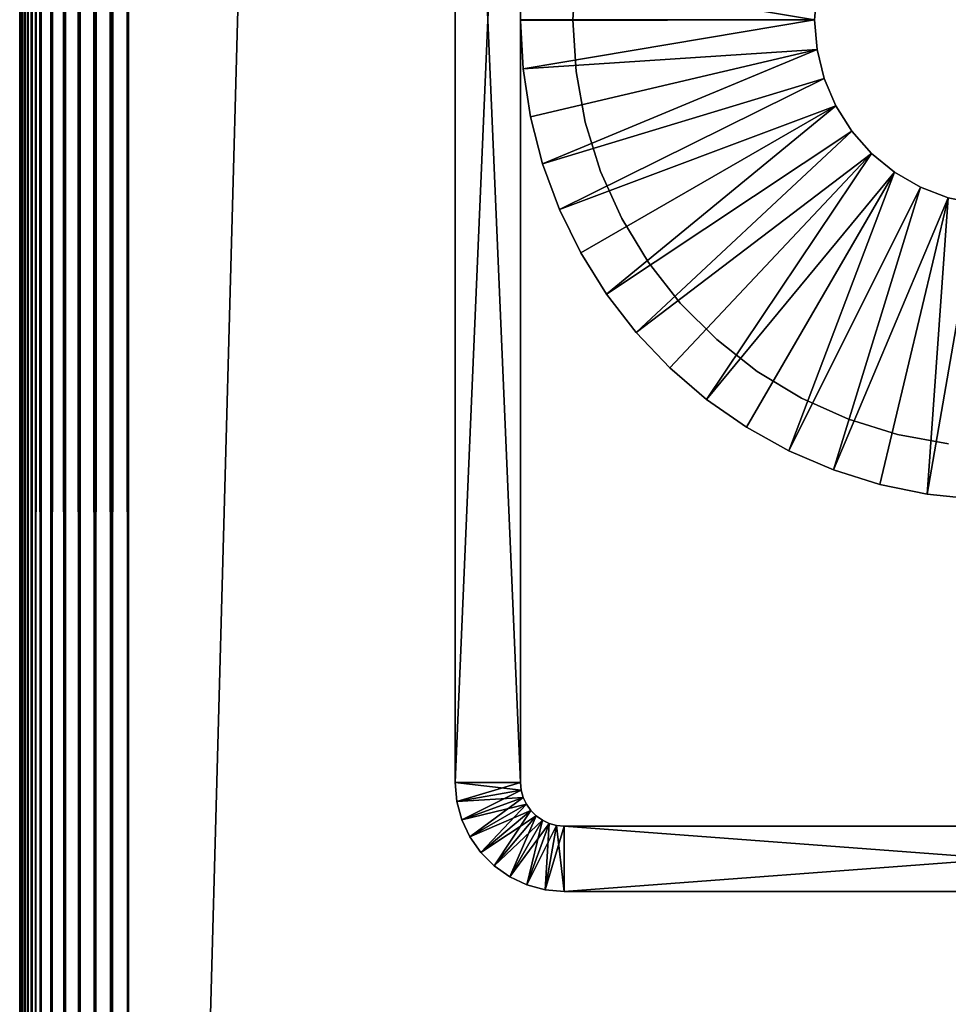
# Model space of a CAD drawing. Extents: x 0 to 550, y 0 to 1341.
# Drawn here: x 510 to 531, y 112 to 135 of the extents above; entities that cross this region are included whole.
import ezdxf

# ---------------------------------------------------------------- set-up
doc = ezdxf.new("R2010")
doc.units = 0
doc.header["$MEASUREMENT"] = 0

msp = doc.modelspace()

# ---------------------------------------------------------------- linework, layer by layer
for points in [[(547.5, 1338.5, 68.5), (547.5, 7.500052, 68.5), (512.5, 1303.5, 68.5)], [(512.5, 1303.5, 70), (547.5, 7.500052, 70), (547.5, 1338.5, 70)], [(547.5, 7.500052, 40), (512.5, 42.500019, 40), (547.5, 1338.5, 40)], [(547.5, 1338.5, 40), (512.5, 42.500019, 40), (512.5, 1303.5, 40)], [(512.108887, 1303.109009, 69.969223), (512.5, 42.500019, 70), (512.5, 1303.5, 70)], [(512.108887, 42.89109, 40.030781), (512.108887, 1303.109009, 40.030781), (512.5, 1303.5, 40)], [(512.108887, 42.89109, 40.030781), (512.5, 1303.5, 40), (512.5, 42.500019, 40)], [(512.5, 1303.5, 68.5), (547.5, 7.500052, 68.5), (512.5, 42.500019, 68.5)], [(512.5, 42.500019, 70), (547.5, 7.500052, 70), (512.5, 1303.5, 70)], [(511.727509, 1302.727051, 69.87764), (512.108887, 42.89109, 69.969223), (512.108887, 1303.109009, 69.969223)], [(511.727509, 43.272549, 40.12236), (511.727509, 1302.727051, 40.12236), (512.108887, 1303.109009, 40.030781)], [(511.727509, 43.272549, 40.12236), (512.108887, 1303.109009, 40.030781), (512.108887, 42.89109, 40.030781)], [(512.108887, 1303.109009, 69.969223), (512.108887, 42.89109, 69.969223), (512.5, 42.500019, 70)], [(511.36499, 1302.36499, 69.727524), (511.727509, 43.272549, 69.87764), (511.727509, 1302.727051, 69.87764)], [(511.36499, 43.63501, 40.27248), (511.36499, 1302.36499, 40.27248), (511.727509, 1302.727051, 40.12236)], [(511.36499, 43.63501, 40.27248), (511.727509, 1302.727051, 40.12236), (511.727509, 43.272549, 40.12236)], [(511.727509, 1302.727051, 69.87764), (511.727509, 43.272549, 69.87764), (512.108887, 42.89109, 69.969223)], [(511.030487, 1302.031006, 69.522537), (511.36499, 43.63501, 69.727524), (511.36499, 1302.36499, 69.727524)], [(511.030487, 43.969509, 40.477459), (511.030487, 1302.031006, 40.477459), (511.36499, 1302.36499, 40.27248)], [(511.030487, 43.969509, 40.477459), (511.36499, 1302.36499, 40.27248), (511.36499, 43.63501, 40.27248)], [(511.36499, 1302.36499, 69.727524), (511.36499, 43.63501, 69.727524), (511.727509, 43.272549, 69.87764)], [(510.732208, 1301.732056, 69.267769), (511.030487, 43.969509, 69.522537), (511.030487, 1302.031006, 69.522537)], [(510.732208, 44.267769, 40.732231), (510.732208, 1301.732056, 40.732231), (511.030487, 1302.031006, 40.477459)], [(510.732208, 44.267769, 40.732231), (511.030487, 1302.031006, 40.477459), (511.030487, 43.969509, 40.477459)], [(511.030487, 1302.031006, 69.522537), (511.030487, 43.969509, 69.522537), (511.36499, 43.63501, 69.727524)], [(510.477509, 1301.477051, 68.96946), (510.732208, 44.267769, 69.267769), (510.732208, 1301.732056, 69.267769)], [(510.477509, 44.522579, 41.03054), (510.477509, 1301.477051, 41.03054), (510.732208, 1301.732056, 40.732231)], [(510.477509, 44.522579, 41.03054), (510.732208, 1301.732056, 40.732231), (510.732208, 44.267769, 40.732231)], [(510.732208, 1301.732056, 69.267769), (510.732208, 44.267769, 69.267769), (511.030487, 43.969509, 69.522537)], [(510.272491, 44.727558, 68.634979), (510.368408, 44.631599, 68.806252), (510.477509, 1301.477051, 68.96946)], [(510.477509, 1301.477051, 68.96946), (510.368408, 1301.368042, 68.806252), (510.272491, 44.727558, 68.634979)], [(510.477509, 1301.477051, 68.96946), (510.368408, 44.631599, 68.806252), (510.477509, 44.522579, 68.96946)], [(510.368408, 1301.368042, 41.193748), (510.477509, 1301.477051, 41.03054), (510.477509, 44.522579, 41.03054)], [(510.477509, 1301.477051, 68.96946), (510.477509, 44.522579, 68.96946), (510.732208, 44.267769, 69.267769)], [(510.190308, 44.8097, 68.456711), (510.272491, 1301.272949, 68.634979), (510.122406, 44.877651, 68.272537)], [(510.272491, 1301.272949, 68.634979), (510.190308, 1301.189941, 68.456711), (510.122406, 44.877651, 68.272537)], [(510.272491, 44.727558, 68.634979), (510.272491, 1301.272949, 68.634979), (510.190308, 44.8097, 68.456711)], [(510.190308, 1301.189941, 41.543289), (510.272491, 1301.272949, 41.365021), (510.272491, 44.727558, 41.365021)], [(510.272491, 44.727558, 68.634979), (510.368408, 1301.368042, 68.806252), (510.272491, 1301.272949, 68.634979)], [(510.368408, 1301.368042, 41.193748), (510.477509, 44.522579, 41.03054), (510.272491, 1301.272949, 41.365021)], [(510.272491, 1301.272949, 41.365021), (510.477509, 44.522579, 41.03054), (510.368408, 44.631599, 41.193748)], [(510.272491, 1301.272949, 41.365021), (510.368408, 44.631599, 41.193748), (510.272491, 44.727558, 41.365021)], [(510.00769, 44.992329, 67.696152), (510.030792, 1301.031006, 67.89109), (510, 781, 67.5)], [(510, 781, 42.5), (510.00769, 1301.008057, 42.303848), (510.030792, 44.969261, 42.10891)], [(510.030792, 44.969261, 67.89109), (510.030792, 1301.031006, 67.89109), (510.00769, 44.992329, 67.696152)], [(510.030792, 44.969261, 42.10891), (510.00769, 1301.008057, 42.303848), (510.030792, 1301.031006, 42.10891)], [(510.069092, 44.930931, 68.083611), (510.122406, 1301.121948, 68.272537), (510.030792, 44.969261, 67.89109)], [(510.122406, 1301.121948, 68.272537), (510.069092, 1301.06897, 68.083611), (510.030792, 44.969261, 67.89109)], [(510.030792, 44.969261, 67.89109), (510.069092, 1301.06897, 68.083611), (510.030792, 1301.031006, 67.89109)], [(510.122406, 44.877651, 41.727459), (510.030792, 1301.031006, 42.10891), (510.069092, 1301.06897, 41.916389)], [(510.030792, 44.969261, 42.10891), (510.030792, 1301.031006, 42.10891), (510.069092, 44.930931, 41.916389)], [(510.069092, 44.930931, 41.916389), (510.030792, 1301.031006, 42.10891), (510.122406, 44.877651, 41.727459)], [(510.122406, 44.877651, 68.272537), (510.122406, 1301.121948, 68.272537), (510.069092, 44.930931, 68.083611)], [(510.122406, 44.877651, 41.727459), (510.069092, 1301.06897, 41.916389), (510.122406, 1301.121948, 41.727459)], [(510.122406, 44.877651, 68.272537), (510.190308, 1301.189941, 68.456711), (510.122406, 1301.121948, 68.272537)], [(510.190308, 1301.189941, 41.543289), (510.272491, 44.727558, 41.365021), (510.122406, 1301.121948, 41.727459)], [(510.122406, 1301.121948, 41.727459), (510.272491, 44.727558, 41.365021), (510.190308, 44.8097, 41.543289)], [(510.122406, 1301.121948, 41.727459), (510.190308, 44.8097, 41.543289), (510.122406, 44.877651, 41.727459)], [(510.00769, 44.992329, 67.696152), (510, 781, 67.5), (510, 45.000019, 67.5)], [(510.00769, 44.992329, 42.303848), (510, 45.000019, 42.5), (510, 781, 42.5)], [(510.00769, 44.992329, 42.303848), (510, 781, 42.5), (510.030792, 44.969261, 42.10891)], [(510, 259, 63.5), (510, 45.000019, 67.5), (510, 781, 67.5)], [(510, 781, 42.5), (510, 45.000019, 42.5), (510, 781, 48)], [(510, 781, 48), (510, 45.000019, 42.5), (510, 45.000019, 48)], [(510, 781, 48), (510, 45.000019, 48), (510, 655, 53.5)], [(510, 655, 53.5), (510, 45.000019, 48), (510, 654.65271, 53.530392)], [(510, 45.000019, 48), (510, 654.315979, 53.620621), (510, 654.65271, 53.530392)], [(510, 45.000019, 48), (510, 654, 53.767948), (510, 654.315979, 53.620621)], [(510, 45.000019, 48), (510, 653.714417, 53.967911), (510, 654, 53.767948)], [(510, 653.467896, 54.214432), (510, 653.714417, 53.967911), (510, 45.000019, 48)], [(510, 45.000019, 48), (510, 653.268005, 54.5), (510, 653.467896, 54.214432)], [(510, 45.000019, 48), (510, 653.120605, 54.81596), (510, 653.268005, 54.5)], [(510, 653.030396, 55.152699), (510, 653.120605, 54.81596), (510, 45.000019, 48)], [(510, 475, 53.5), (510, 653.030396, 55.152699), (510, 45.000019, 48)], [(510, 475, 53.5), (510, 45.000019, 48), (510, 439, 53.5)], [(510, 439, 53.5), (510, 45.000019, 48), (510, 438.65271, 53.530392)], [(510, 45.000019, 48), (510, 438.31601, 53.620621), (510, 438.65271, 53.530392)], [(510, 438, 53.767948), (510, 438.31601, 53.620621), (510, 45.000019, 48)], [(510, 45.000019, 48), (510, 437.714508, 53.967911), (510, 438, 53.767948)], [(510, 45.000019, 48), (510, 437.467896, 54.214432), (510, 437.714508, 53.967911)], [(510, 437.268005, 54.5), (510, 437.467896, 54.214432), (510, 45.000019, 48)], [(510, 45.000019, 48), (510, 437.120605, 54.81596), (510, 437.268005, 54.5)], [(510, 437.030396, 55.152699), (510, 437.120605, 54.81596), (510, 45.000019, 48)], [(510, 259, 53.5), (510, 437.030396, 55.152699), (510, 45.000019, 48)], [(510, 223, 63.5), (510, 45.000019, 67.5), (510, 259, 63.5)], [(510, 259, 53.5), (510, 45.000019, 48), (510, 223, 53.5)], [(510, 223, 63.5), (510, 222.652695, 63.46962), (510, 45.000019, 67.5)], [(510, 223, 53.5), (510, 45.000019, 48), (510, 222.687195, 53.52462)], [(510, 45.000019, 48), (510, 222.382004, 53.597889), (510, 222.687195, 53.52462)], [(510, 45.000019, 67.5), (510, 222.652695, 63.46962), (510, 222.315994, 63.379391)], [(510, 45.000019, 48), (510, 222.091995, 53.717991), (510, 222.382004, 53.597889)], [(510, 45.000019, 67.5), (510, 222.315994, 63.379391), (510, 222, 63.232052)], [(510, 221.824493, 53.881969), (510, 222.091995, 53.717991), (510, 45.000019, 48)], [(510, 222, 63.232052), (510, 221.714401, 63.032089), (510, 45.000019, 67.5)], [(510, 45.000019, 48), (510, 221.5858, 54.085789), (510, 221.824493, 53.881969)], [(510, 45.000019, 67.5), (510, 221.714401, 63.032089), (510, 221.467896, 62.78558)], [(510, 45.000019, 48), (510, 221.382004, 54.324429), (510, 221.5858, 54.085789)], [(510, 45.000019, 67.5), (510, 221.467896, 62.78558), (510, 221.268005, 62.5)], [(510, 221.218002, 54.592018), (510, 221.382004, 54.324429), (510, 45.000019, 48)], [(510, 221.268005, 62.5), (510, 221.120605, 62.18404), (510, 45.000019, 67.5)], [(510, 45.000019, 48), (510, 221.0979, 54.881969), (510, 221.218002, 54.592018)], [(510, 45.000019, 67.5), (510, 221.120605, 62.18404), (510, 221.030396, 61.847301)], [(510, 45.000019, 48), (510, 221.024704, 55.18713), (510, 221.0979, 54.881969)], [(510, 45.000019, 67.5), (510, 221.030396, 61.847301), (510, 45.000019, 48)], [(510, 45.000019, 48), (510, 221.030396, 61.847301), (510, 221, 61.5)], [(510, 221, 55.5), (510, 221.024704, 55.18713), (510, 45.000019, 48)], [(510, 45.000019, 48), (510, 221, 61.5), (510, 221, 55.5)], [(521.5, 117.5), (520, 117.5), (521.5, 152.5)], [(521.5, 152.5), (520, 117.5), (520, 152.5)], [(520, 152.5), (520, 117.5), (520, 152.5, 35)], [(520, 152.5, 35), (520, 117.5), (520, 117.5, 35)], [(521.5, 152.5, 35), (520, 152.5, 35), (521.5, 117.5, 35)], [(521.5, 117.5, 35), (520, 152.5, 35), (520, 117.5, 35)], [(521.5, 117.5), (521.5, 152.5), (521.5, 117.5, 35)], [(521.5, 117.5, 35), (521.5, 152.5), (521.5, 152.5, 35)], [(528.25, 135.000107, 5.000003), (521.5, 135.009995, 5.000003), (521.556396, 136.122894, 5.000003)], [(528.25, 135.000107, 5.000003), (521.556396, 136.122894, 5.000003), (528.304993, 135.681702, 5.000003)], [(522.700012, 135.000107, 35), (522.700012, 135.000107, 6.999999), (522.771423, 136.181305, 35)], [(522.771423, 136.181305, 35), (522.700012, 135.000107, 6.999999), (522.771423, 136.181305, 6.999999)], [(528.25, 135.000107, 6.999999), (528.25, 135.000107, 5.000003), (528.304993, 135.681702, 6.999999)], [(528.304993, 135.681702, 6.999999), (528.25, 135.000107, 5.000003), (528.304993, 135.681702, 5.000003)], [(521.5, 134.990005, 5.000003), (521.5, 135.009995, 5.000003), (528.25, 135.000107, 5.000003)], [(521.5, 134.990005, 5.000003), (528.25, 135.000107, 5.000003), (521.556396, 133.877197, 5.000003)], [(521.5, 134.990005, 6.999999), (521.5, 134.990005, 5.000003), (521.556396, 133.877197, 5.000003)], [(521.5, 134.990005, 6.999999), (521.556396, 133.877197, 5.000003), (521.556396, 133.877197, 6.999999)], [(521.556396, 133.877197, 5.000003), (528.25, 135.000107, 5.000003), (528.304993, 134.318298, 5.000003)], [(522.771423, 133.818695, 35), (522.771423, 133.818695, 6.999999), (522.700012, 135.000107, 35)], [(522.700012, 135.000107, 35), (522.771423, 133.818695, 6.999999), (522.700012, 135.000107, 6.999999)], [(528.304993, 134.318298, 6.999999), (528.304993, 134.318298, 5.000003), (528.25, 135.000107, 6.999999)], [(528.25, 135.000107, 6.999999), (528.304993, 134.318298, 5.000003), (528.25, 135.000107, 5.000003)], [(521.556396, 133.877197, 5.000003), (528.304993, 134.318298, 5.000003), (521.72522, 132.775696, 5.000003)], [(521.72522, 132.775696, 5.000003), (528.304993, 134.318298, 5.000003), (522.004517, 131.697098, 5.000003)], [(528.468689, 133.654205, 5.000003), (522.004517, 131.697098, 5.000003), (528.304993, 134.318298, 5.000003)], [(528.468689, 133.654205, 6.999999), (528.468689, 133.654205, 5.000003), (528.304993, 134.318298, 6.999999)], [(528.304993, 134.318298, 6.999999), (528.468689, 133.654205, 5.000003), (528.304993, 134.318298, 5.000003)], [(521.556396, 133.877197, 6.999999), (521.556396, 133.877197, 5.000003), (521.72522, 132.775696, 5.000003)], [(521.556396, 133.877197, 6.999999), (521.72522, 132.775696, 5.000003), (521.72522, 132.775696, 6.999999)], [(522.984802, 132.654694, 35), (522.984802, 132.654694, 6.999999), (522.771423, 133.818695, 35)], [(522.771423, 133.818695, 35), (522.984802, 132.654694, 6.999999), (522.771423, 133.818695, 6.999999)], [(528.468689, 133.654205, 5.000003), (522.391479, 130.6521, 5.000003), (522.004517, 131.697098, 5.000003)], [(528.736816, 133.024902, 5.000003), (522.391479, 130.6521, 5.000003), (528.468689, 133.654205, 5.000003)], [(528.736816, 133.024902, 6.999999), (528.736816, 133.024902, 5.000003), (528.468689, 133.654205, 6.999999)], [(528.468689, 133.654205, 6.999999), (528.736816, 133.024902, 5.000003), (528.468689, 133.654205, 5.000003)], [(528.736816, 133.024902, 5.000003), (522.882202, 129.651703, 5.000003), (522.391479, 130.6521, 5.000003)], [(523.471619, 128.7061, 5.000003), (522.882202, 129.651703, 5.000003), (528.736816, 133.024902, 5.000003)], [(529.102417, 132.446899, 5.000003), (523.471619, 128.7061, 5.000003), (528.736816, 133.024902, 5.000003)], [(529.102417, 132.446899, 6.999999), (529.102417, 132.446899, 5.000003), (528.736816, 133.024902, 6.999999)], [(528.736816, 133.024902, 6.999999), (529.102417, 132.446899, 5.000003), (528.736816, 133.024902, 5.000003)], [(521.72522, 132.775696, 6.999999), (521.72522, 132.775696, 5.000003), (522.004517, 131.697098, 5.000003)], [(521.72522, 132.775696, 6.999999), (522.004517, 131.697098, 5.000003), (522.004517, 131.697098, 6.999999)], [(523.336792, 131.524902, 35), (523.336792, 131.524902, 6.999999), (522.984802, 132.654694, 35)], [(522.984802, 132.654694, 35), (523.336792, 131.524902, 6.999999), (522.984802, 132.654694, 6.999999)], [(529.102417, 132.446899, 5.000003), (524.153687, 127.824898, 5.000003), (523.471619, 128.7061, 5.000003)], [(529.555908, 131.934906, 5.000003), (524.153687, 127.824898, 5.000003), (529.102417, 132.446899, 5.000003)], [(529.555908, 131.934906, 6.999999), (529.555908, 131.934906, 5.000003), (529.102417, 132.446899, 6.999999)], [(529.102417, 132.446899, 6.999999), (529.555908, 131.934906, 5.000003), (529.102417, 132.446899, 5.000003)], [(529.555908, 131.934906, 5.000003), (524.921387, 127.017303, 5.000003), (524.153687, 127.824898, 5.000003)], [(529.555908, 131.934906, 5.000003), (525.766785, 126.291496, 5.000003), (524.921387, 127.017303, 5.000003)], [(530.085693, 131.502304, 5.000003), (525.766785, 126.291496, 5.000003), (529.555908, 131.934906, 5.000003)], [(530.085693, 131.502304, 6.999999), (530.085693, 131.502304, 5.000003), (529.555908, 131.934906, 6.999999)], [(529.555908, 131.934906, 6.999999), (530.085693, 131.502304, 5.000003), (529.555908, 131.934906, 5.000003)], [(522.004517, 131.697098, 6.999999), (522.004517, 131.697098, 5.000003), (522.391479, 130.6521, 5.000003)], [(522.004517, 131.697098, 6.999999), (522.391479, 130.6521, 5.000003), (522.391479, 130.6521, 6.999999)], [(523.82251, 130.445694, 35), (523.82251, 130.445694, 6.999999), (523.336792, 131.524902, 35)], [(523.336792, 131.524902, 35), (523.82251, 130.445694, 6.999999), (523.336792, 131.524902, 6.999999)], [(530.085693, 131.502304, 5.000003), (526.681396, 125.6549, 5.000003), (525.766785, 126.291496, 5.000003)], [(530.085693, 131.502304, 5.000003), (527.655701, 125.114197, 5.000003), (526.681396, 125.6549, 5.000003)], [(530.678101, 131.1604, 5.000003), (527.655701, 125.114197, 5.000003), (530.085693, 131.502304, 5.000003)], [(530.678101, 131.1604, 6.999999), (530.678101, 131.1604, 5.000003), (530.085693, 131.502304, 6.999999)], [(530.085693, 131.502304, 6.999999), (530.678101, 131.1604, 5.000003), (530.085693, 131.502304, 5.000003)], [(530.678101, 131.1604, 5.000003), (528.679626, 124.674698, 5.000003), (527.655701, 125.114197, 5.000003)], [(531.317627, 130.917801, 5.000003), (528.679626, 124.674698, 5.000003), (530.678101, 131.1604, 5.000003)], [(531.317627, 130.917801, 6.999999), (531.317627, 130.917801, 5.000003), (530.678101, 131.1604, 6.999999)], [(530.678101, 131.1604, 6.999999), (531.317627, 130.917801, 5.000003), (530.678101, 131.1604, 5.000003)], [(531.317627, 130.917801, 5.000003), (529.742798, 124.341202, 5.000003), (528.679626, 124.674698, 5.000003)], [(530.83429, 124.116898, 5.000003), (529.742798, 124.341202, 5.000003), (531.317627, 130.917801, 5.000003)], [(531.987671, 130.781006, 5.000003), (530.83429, 124.116898, 5.000003), (531.317627, 130.917801, 5.000003)], [(531.987671, 130.781006, 6.999999), (531.987671, 130.781006, 5.000003), (531.317627, 130.917801, 6.999999)], [(531.317627, 130.917801, 6.999999), (531.987671, 130.781006, 5.000003), (531.317627, 130.917801, 5.000003)], [(522.391479, 130.6521, 6.999999), (522.391479, 130.6521, 5.000003), (522.882202, 129.651703, 5.000003)], [(522.391479, 130.6521, 6.999999), (522.882202, 129.651703, 5.000003), (522.882202, 129.651703, 6.999999)], [(531.987671, 130.781006, 5.000003), (531.942871, 124.004097, 5.000003), (530.83429, 124.116898, 5.000003)], [(524.434814, 129.432999, 35), (524.434814, 129.432999, 6.999999), (523.82251, 130.445694, 35)], [(523.82251, 130.445694, 35), (524.434814, 129.432999, 6.999999), (523.82251, 130.445694, 6.999999)], [(522.882202, 129.651703, 6.999999), (522.882202, 129.651703, 5.000003), (523.471619, 128.7061, 5.000003)], [(522.882202, 129.651703, 6.999999), (523.471619, 128.7061, 5.000003), (523.471619, 128.7061, 6.999999)], [(525.164612, 128.501404, 35), (525.164612, 128.501404, 6.999999), (524.434814, 129.432999, 35)], [(524.434814, 129.432999, 35), (525.164612, 128.501404, 6.999999), (524.434814, 129.432999, 6.999999)], [(523.471619, 128.7061, 6.999999), (523.471619, 128.7061, 5.000003), (524.153687, 127.824898, 5.000003)], [(523.471619, 128.7061, 6.999999), (524.153687, 127.824898, 5.000003), (524.153687, 127.824898, 6.999999)], [(526.001404, 127.664597, 35), (526.001404, 127.664597, 6.999999), (525.164612, 128.501404, 35)], [(525.164612, 128.501404, 35), (526.001404, 127.664597, 6.999999), (525.164612, 128.501404, 6.999999)], [(524.153687, 127.824898, 6.999999), (524.153687, 127.824898, 5.000003), (524.921387, 127.017303, 5.000003)], [(524.153687, 127.824898, 6.999999), (524.921387, 127.017303, 5.000003), (524.921387, 127.017303, 6.999999)], [(526.932983, 126.934799, 35), (526.932983, 126.934799, 6.999999), (526.001404, 127.664597, 35)], [(526.001404, 127.664597, 35), (526.932983, 126.934799, 6.999999), (526.001404, 127.664597, 6.999999)], [(524.921387, 127.017303, 6.999999), (524.921387, 127.017303, 5.000003), (525.766785, 126.291496, 5.000003)], [(524.921387, 127.017303, 6.999999), (525.766785, 126.291496, 5.000003), (525.766785, 126.291496, 6.999999)], [(527.945679, 126.322601, 35), (527.945679, 126.322601, 6.999999), (526.932983, 126.934799, 35)], [(526.932983, 126.934799, 35), (527.945679, 126.322601, 6.999999), (526.932983, 126.934799, 6.999999)], [(529.024902, 125.8368, 35), (529.024902, 125.8368, 6.999999), (527.945679, 126.322601, 35)], [(527.945679, 126.322601, 35), (529.024902, 125.8368, 6.999999), (527.945679, 126.322601, 6.999999)], [(525.766785, 126.291496, 6.999999), (525.766785, 126.291496, 5.000003), (526.681396, 125.6549, 5.000003)], [(525.766785, 126.291496, 6.999999), (526.681396, 125.6549, 5.000003), (526.681396, 125.6549, 6.999999)], [(526.681396, 125.6549, 6.999999), (526.681396, 125.6549, 5.000003), (527.655701, 125.114197, 5.000003)], [(526.681396, 125.6549, 6.999999), (527.655701, 125.114197, 5.000003), (527.655701, 125.114197, 6.999999)], [(530.154724, 125.484802, 35), (530.154724, 125.484802, 6.999999), (529.024902, 125.8368, 35)], [(529.024902, 125.8368, 35), (530.154724, 125.484802, 6.999999), (529.024902, 125.8368, 6.999999)], [(531.318726, 125.2715, 35), (531.318726, 125.2715, 6.999999), (530.154724, 125.484802, 35)], [(530.154724, 125.484802, 35), (531.318726, 125.2715, 6.999999), (530.154724, 125.484802, 6.999999)], [(527.655701, 125.114197, 6.999999), (527.655701, 125.114197, 5.000003), (528.679626, 124.674698, 5.000003)], [(527.655701, 125.114197, 6.999999), (528.679626, 124.674698, 5.000003), (528.679626, 124.674698, 6.999999)], [(528.679626, 124.674698, 6.999999), (528.679626, 124.674698, 5.000003), (529.742798, 124.341202, 5.000003)], [(528.679626, 124.674698, 6.999999), (529.742798, 124.341202, 5.000003), (529.742798, 124.341202, 6.999999)], [(529.742798, 124.341202, 6.999999), (529.742798, 124.341202, 5.000003), (530.83429, 124.116898, 5.000003)], [(529.742798, 124.341202, 6.999999), (530.83429, 124.116898, 5.000003), (530.83429, 124.116898, 6.999999)], [(530.83429, 124.116898, 6.999999), (530.83429, 124.116898, 5.000003), (531.942871, 124.004097, 5.000003)], [(530.83429, 124.116898, 6.999999), (531.942871, 124.004097, 5.000003), (531.942871, 124.004097, 6.999999)], [(521.5, 117.5), (520.038025, 117.065903), (520, 117.5)], [(520.038025, 117.065903), (520.038025, 117.065903, 35), (520, 117.5, 35)], [(520.038025, 117.065903), (520, 117.5, 35), (520, 117.5)], [(521.5, 117.5, 35), (520, 117.5, 35), (521.515198, 117.326401, 35)], [(521.515198, 117.326401, 35), (520, 117.5, 35), (520.038025, 117.065903, 35)], [(521.515198, 117.326401), (520.038025, 117.065903), (521.5, 117.5)], [(521.5, 117.5), (521.5, 117.5, 35), (521.515198, 117.326401)], [(521.515198, 117.326401), (521.5, 117.5, 35), (521.515198, 117.326401, 35)], [(521.515198, 117.326401), (520.150818, 116.644997), (520.038025, 117.065903)], [(521.515198, 117.326401, 35), (520.038025, 117.065903, 35), (521.560303, 117.157997, 35)], [(521.560303, 117.157997), (520.150818, 116.644997), (521.515198, 117.326401)], [(521.515198, 117.326401), (521.515198, 117.326401, 35), (521.560303, 117.157997)], [(521.560303, 117.157997), (521.515198, 117.326401, 35), (521.560303, 117.157997, 35)], [(521.560303, 117.157997, 35), (520.038025, 117.065903, 35), (520.150818, 116.644997, 35)], [(520.150818, 116.644997), (520.150818, 116.644997, 35), (520.038025, 117.065903, 35)], [(520.150818, 116.644997), (520.038025, 117.065903, 35), (520.038025, 117.065903)], [(521.560303, 117.157997), (520.3349, 116.25), (520.150818, 116.644997)], [(521.560303, 117.157997, 35), (520.150818, 116.644997, 35), (521.633972, 117, 35)], [(521.633972, 117), (520.3349, 116.25), (521.560303, 117.157997)], [(521.560303, 117.157997), (521.560303, 117.157997, 35), (521.633972, 117)], [(521.633972, 117), (521.560303, 117.157997, 35), (521.633972, 117, 35)], [(521.633972, 117, 35), (520.150818, 116.644997, 35), (520.3349, 116.25, 35)], [(521.633972, 117), (520.5849, 115.893097), (520.3349, 116.25)], [(521.633972, 117, 35), (520.3349, 116.25, 35), (521.734009, 116.857201, 35)], [(521.734009, 116.857201, 35), (520.3349, 116.25, 35), (520.5849, 115.893097, 35)], [(521.734009, 116.857201), (520.5849, 115.893097), (521.633972, 117)], [(521.734009, 116.857201), (520.893005, 115.5849), (520.5849, 115.893097)], [(521.734009, 116.857201, 35), (520.5849, 115.893097, 35), (521.857178, 116.734001, 35)], [(521.857178, 116.734001), (520.893005, 115.5849), (521.734009, 116.857201)], [(521.633972, 117), (521.633972, 117, 35), (521.734009, 116.857201)], [(521.734009, 116.857201), (521.633972, 117, 35), (521.734009, 116.857201, 35)], [(521.734009, 116.857201), (521.734009, 116.857201, 35), (521.857178, 116.734001)], [(521.857178, 116.734001), (521.734009, 116.857201, 35), (521.857178, 116.734001, 35)], [(520.3349, 116.25), (520.3349, 116.25, 35), (520.150818, 116.644997, 35)], [(520.3349, 116.25), (520.150818, 116.644997, 35), (520.150818, 116.644997)], [(521.857178, 116.734001, 35), (520.5849, 115.893097, 35), (520.893005, 115.5849, 35)], [(521.857178, 116.734001), (521.25, 115.334999), (520.893005, 115.5849)], [(521.857178, 116.734001, 35), (520.893005, 115.5849, 35), (522, 116.634003, 35)], [(522, 116.634003, 35), (520.893005, 115.5849, 35), (521.25, 115.334999, 35)], [(522, 116.634003), (521.25, 115.334999), (521.857178, 116.734001)], [(522, 116.634003), (521.644897, 115.150803), (521.25, 115.334999)], [(522, 116.634003, 35), (521.25, 115.334999, 35), (522.15802, 116.560303, 35)], [(522.15802, 116.560303), (521.644897, 115.150803), (522, 116.634003)], [(521.857178, 116.734001), (521.857178, 116.734001, 35), (522, 116.634003)], [(522, 116.634003), (521.857178, 116.734001, 35), (522, 116.634003, 35)], [(522, 116.634003), (522, 116.634003, 35), (522.15802, 116.560303)], [(522.15802, 116.560303), (522, 116.634003, 35), (522.15802, 116.560303, 35)], [(522.15802, 116.560303, 35), (521.25, 115.334999, 35), (521.644897, 115.150803, 35)], [(522.15802, 116.560303), (522.065918, 115.038002), (521.644897, 115.150803)], [(522.15802, 116.560303, 35), (521.644897, 115.150803, 35), (522.326294, 116.515198, 35)], [(522.326294, 116.515198, 35), (521.644897, 115.150803, 35), (522.065918, 115.038002, 35)], [(522.326294, 116.515198), (522.065918, 115.038002), (522.15802, 116.560303)], [(522.326294, 116.515198), (522.5, 115), (522.065918, 115.038002)], [(522.326294, 116.515198, 35), (522.065918, 115.038002, 35), (522.5, 116.5, 35)], [(522.5, 116.5, 35), (522.065918, 115.038002, 35), (522.5, 115, 35)], [(522.15802, 116.560303), (522.15802, 116.560303, 35), (522.326294, 116.515198)], [(522.326294, 116.515198), (522.15802, 116.560303, 35), (522.326294, 116.515198, 35)], [(522.326294, 116.515198), (522.326294, 116.515198, 35), (522.5, 116.5)], [(522.5, 116.5), (522.326294, 116.515198, 35), (522.5, 116.5, 35)], [(522.5, 116.5), (522.5, 115), (522.326294, 116.515198)], [(542.5, 116.5), (522.5, 116.5), (542.5, 116.5, 35)], [(542.5, 116.5, 35), (522.5, 116.5), (522.5, 116.5, 35)], [(542.5, 116.5), (542.5, 115), (522.5, 116.5)], [(522.5, 116.5), (542.5, 115), (522.5, 115)], [(522.5, 116.5, 35), (522.5, 115, 35), (542.5, 116.5, 35)], [(542.5, 116.5, 35), (522.5, 115, 35), (542.5, 115, 35)], [(520.5849, 115.893097), (520.5849, 115.893097, 35), (520.3349, 116.25, 35)], [(520.5849, 115.893097), (520.3349, 116.25, 35), (520.3349, 116.25)], [(520.893005, 115.5849), (520.893005, 115.5849, 35), (520.5849, 115.893097, 35)], [(520.893005, 115.5849), (520.5849, 115.893097, 35), (520.5849, 115.893097)], [(521.25, 115.334999), (521.25, 115.334999, 35), (520.893005, 115.5849, 35)], [(521.25, 115.334999), (520.893005, 115.5849, 35), (520.893005, 115.5849)], [(521.644897, 115.150803), (521.644897, 115.150803, 35), (521.25, 115.334999, 35)], [(521.644897, 115.150803), (521.25, 115.334999, 35), (521.25, 115.334999)], [(522.065918, 115.038002), (522.065918, 115.038002, 35), (521.644897, 115.150803, 35)], [(522.065918, 115.038002), (521.644897, 115.150803, 35), (521.644897, 115.150803)], [(522.5, 115), (522.5, 115, 35), (522.065918, 115.038002, 35)], [(522.5, 115), (522.065918, 115.038002, 35), (522.065918, 115.038002)], [(522.5, 115), (542.5, 115), (522.5, 115, 35)], [(522.5, 115, 35), (542.5, 115), (542.5, 115, 35)]]:
    msp.add_3dface(points)

doc.saveas('drawing.dxf')
